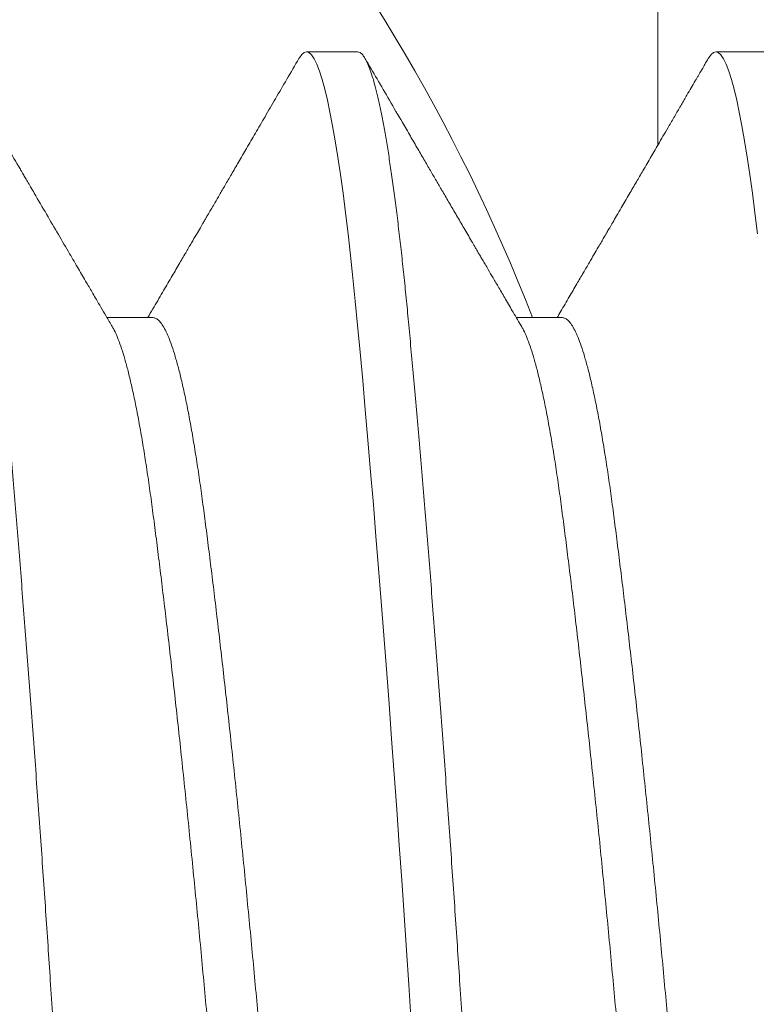
# Model space of a CAD drawing. Extents: x -43 to 72, y -11 to 33.
# Drawn here: x 60 to 60, y 22 to 22 of the extents above; entities that cross this region are included whole.
import ezdxf

# ---------------------------------------------------------------- set-up
doc = ezdxf.new("R2010")
doc.units = 0
doc.header["$LTSCALE"] = 0.25
doc.header["$MEASUREMENT"] = 0
doc.layers.get('0').update_dxf_attribs({"linetype": 'CONTINUOUS', "lineweight": 13})
doc.layers.get('DEFPOINTS').update_dxf_attribs({"linetype": 'CONTINUOUS'})
doc.layers.add('Text', color=7, linetype='CONTINUOUS', lineweight=15)
doc.styles.add('ROMAND', font='romand.shx', dxfattribs={"oblique": 15})
doc.dimstyles.new('ROMAND', dxfattribs={"dimscale": 4.5, "dimtxt": 0.1875, "dimasz": 0.1875, "dimexe": 0.0625, "dimexo": 0.0625, "dimgap": 0.0625, "dimtad": 0, "dimtih": 1, "dimtoh": 1, "dimdec": 3, "dimzin": 0, "dimdsep": 46, "dimlunit": 4, "dimtxsty": 'ROMAND', "dimcen": 0, "dimadec": 0, "dimazin": 0, "dimtfac": 1, "dimtdec": 3, "dimtofl": 0, "dimtmove": 0, "dimatfit": 3, "dimfxl": 0, "dimtolj": 1, "dimtzin": 0, "dimarcsym": 0})

# ---------------------------------------------------------------- blocks, each defined once
blk = doc.blocks.new('*D6')
at = {"layer": 'DEFPOINTS', "color": 0}
for p in [(54.12364329091201, 13.21736449634358), (53.90342934472621, 13.03600189437973)]:
    blk.add_point(p, dxfattribs=at)
at = {"layer": 'Text', "color": 0, "lineweight": -2}
for p, q in [((61.17256755382602, 19.02267913472486), (54.66639471512272, 13.66436075711346)), ((61.87569255382601, 19.02267913472486), (61.17256755382602, 19.02267913472486))]:
    blk.add_line(p, q, dxfattribs=at)
at = {"layer": 'Text', "color": 0}
blk.add_solid([(54.59189533832774, 13.75481932781525), (54.7408940919177, 13.57390218641168), (54.12364329091201, 13.21736449634358)], dxfattribs=at)
at = {"layer": 'Text', "color": 0, "insert": (67.44181988923235, 19.02267913472485), "char_height": 0.703125, "attachment_point": 5, "style": 'ROMAND'}
blk.add_mtext('\\A1;MEDIUM 4KV BASED\\PLAMP HOLDER ON\\PBALLAST CANISTER', dxfattribs=at)

msp = doc.modelspace()

# ---------------------------------------------------------------- linework, layer by layer
for p, q in [((59.93886134350718, 21.67300853634335), (59.93365301017381, 21.67300853634335)), ((59.98052801017381, 21.67300853634335), (59.97531967684044, 21.67300853634335)), ((59.91802808500635, 21.64594524247028), (59.91334766744664, 21.64594524247028)), ((59.95969495075875, 21.6459452424106), (59.95501437904731, 21.6459452424106))]:
    msp.add_line(p, q)
at = {"color": 8, "flags": 128}
for points in [[(59.93288867459265, 21.6723280423632), (59.9329323503196, 21.6724106054844), (59.93317717239123, 21.67274429359301), (59.93341753570204, 21.67294289468114), (59.93365301017381, 21.67300853634335), (59.93390751303199, 21.67293194669823), (59.9341676778312, 21.67270009254995), (59.93443295833848, 21.67231037492613), (59.93470276802478, 21.67176093593415), (59.93497648387078, 21.67105069712125), (59.935253450773, 21.67017938907986), (59.93551695601767, 21.66921083585993), (59.93578215540735, 21.66810073797461), (59.9360484464277, 21.66685090995135), (59.93631521822707, 21.66546382071103), (59.93658185626922, 21.66394257782409), (59.93684774704369, 21.66229090435988), (59.93711228276053, 21.66051310869014), (59.93737486595345, 21.65861404775816), (59.93763491391761, 21.6565990844598), (59.93789186291614, 21.65447403989927), (59.93814068365297, 21.65228581619833), (59.9383855057246, 21.65000364299405), (59.93862586903541, 21.64763402348927), (59.93886134350718, 21.64518368055606), (59.93911584636536, 21.64243265804042), (59.93937601116446, 21.63955682646923), (59.93964129167185, 21.6365609456701), (59.93991110135816, 21.63345051299297), (59.94018481720415, 21.63023173853034), (59.94046178410637, 21.62691151030381), (59.94072528935104, 21.62369483617857), (59.94099048874072, 21.62040143082552), (59.94125677976096, 21.61703848356072), (59.94152355156044, 21.61361354383601), (59.94179018960259, 21.61013446501389), (59.94205608037706, 21.60660934444198), (59.9423206160939, 21.60304646078575), (59.94258319928682, 21.59945420963376), (59.94284324725098, 21.59584103842089), (59.94310019624951, 21.5922153817138), (59.94334901698634, 21.5886504037494), (59.94359383905786, 21.58508923534359), (59.94383420236878, 21.58153948621415), (59.94406967684044, 21.57800853634333), (59.94432417969873, 21.57419459263645)], [(59.97455535562271, 21.67232806951519), (59.97459901698634, 21.6724106054844), (59.97484383905786, 21.67274429359301), (59.97508420236878, 21.67294289468114), (59.97531967684044, 21.67300853634335), (59.97557417969873, 21.67293194669823), (59.97583434449783, 21.67270009254995), (59.97609962500511, 21.67231037492613), (59.97636943469153, 21.67176093593415), (59.97664315053752, 21.67105069712125), (59.97692011743963, 21.67017938907986), (59.9771836226843, 21.66921083585993), (59.97744882207409, 21.66810073797461), (59.97771511309433, 21.66685090995135), (59.9779818848937, 21.66546382071103), (59.97824852293585, 21.66394257782409), (59.97851441371032, 21.66229090435988), (59.97877894942727, 21.66051310869014), (59.97904153262008, 21.65861404775816), (59.97930158058436, 21.6565990844598), (59.97955852958277, 21.65447403989927)]]:
    msp.add_lwpolyline(points, dxfattribs=at)
at = {"color": 8}
msp.add_arc((59.78191419081967, 21.57800853634335), 0.1875, 21.24330304164688, 60.00000000000007, dxfattribs=at)
msp.add_open_spline([(59.96941419081967, 21.6862617118164), (59.96941419081967, 21.6787211853957), (59.96941419081967, 21.6711262016299), (59.96941419081967, 21.66350216308771)], degree=3, dxfattribs=at)
for points, knots in [([(59.89719467684044, 21.67300853634335), (59.89727923950469, 21.67299378351586), (59.89744897956783, 21.67296417061411), (59.89770938894802, 21.67272354346531), (59.89797460874096, 21.67233618696395), (59.8982444387381, 21.6717860975434), (59.89851815127034, 21.67107602527324), (59.89878982183806, 21.67022133355383), (59.89905862467268, 21.66923331641974), (59.89932382378178, 21.66812321607239), (59.89959011386035, 21.6668733924304), (59.89985688467599, 21.66548630799319), (59.90012352175373, 21.66396507105485), (59.90038941175377, 21.66231340313419), (59.900653947174, 21.66053561143283), (59.90091653022902, 21.65863655108231), (59.90117658014416, 21.65662158416029), (59.90143200822994, 21.65450908501464), (59.9016823652859, 21.65230749114474), (59.90192713321259, 21.65002528739568), (59.90216771387615, 21.64765563594605), (59.90240926041967, 21.6451336571224), (59.9026573203577, 21.64244326552119), (59.90291772026323, 21.63956738556695), (59.9031829426198, 21.63657145422478), (59.90345277192402, 21.63346098841288), (59.90372648464351, 21.63024219592538), (59.90399815516142, 21.62698547299121), (59.90426695800867, 21.62370412496392), (59.90453215711435, 21.62041072377366), (59.90479844719383, 21.61704778780361), (59.90506521800925, 21.61362286071997), (59.90533185508711, 21.6101437946879), (59.90559774508714, 21.60661868445588), (59.90586228050737, 21.60305580651271), (59.90612486356228, 21.59946355371959), (59.90638491347742, 21.5958503726267), (59.90664034156331, 21.59224611699422), (59.90689069861927, 21.58865935315461), (59.90713546654585, 21.58509813329333), (59.9073760472094, 21.58154833173782), (59.90761759375304, 21.57791415020462), (59.90786565369095, 21.57418426667836), (59.9081260535966, 21.57034902208585), (59.90839127595306, 21.56650186302522), (59.90866110525739, 21.56265244867784), (59.90893481797676, 21.55881063401765), (59.9092064884948, 21.5550595778997), (59.90947529134204, 21.55140707986925), (59.90974049044772, 21.54785960449863), (59.9100067805272, 21.54435351931173), (59.91027355134262, 21.54089702519467), (59.91054018842048, 21.53749811982566), (59.9108060784204, 21.53416452903139), (59.91107061384074, 21.53090365042868), (59.91133319689565, 21.5277224981586), (59.91159324681079, 21.52462765537604), (59.91184867489657, 21.52164296732388), (59.91209903195264, 21.51877211112681), (59.91234379987922, 21.51601798944944), (59.91258438054277, 21.51336746339555), (59.91282592708641, 21.5107499334068), (59.91307398702433, 21.50816547313909), (59.91333438692997, 21.50561749817561), (59.91359960928643, 21.50317272499764), (59.91386943859076, 21.50083929683225), (59.91414315131014, 21.49862494292319), (59.91441482182805, 21.49657687142212), (59.91468362467541, 21.49469280719826), (59.9149488237811, 21.4929693206071), (59.91521511386058, 21.49137390335534), (59.91548188467588, 21.48991060957906), (59.91574852175385, 21.488582897546), (59.91601441175354, 21.48739359844694), (59.91627894717514, 21.48634489771345), (59.91654153022504, 21.48543832156741), (59.91680158015894, 21.48467473497004), (59.9170570081756, 21.48405800079058), (59.91730736548315, 21.48358477356697), (59.91755213248226, 21.48325103034443), (59.91779271657632, 21.48305259529914), (59.91803425007689, 21.48298437156768), (59.91828236255939, 21.48306193057235), (59.91853733667589, 21.48327918897984), (59.91870874684756, 21.48355115238653), (59.91879208447703, 21.4836833778279)], [0, 0, 0, 0, 0.01231393731636443, 0.02471739173734867, 0.03720101295376908, 0.04975505830152571, 0.06236943391339467, 0.07503374015891953, 0.08701062722719562, 0.09901333170114149, 0.1110326341156979, 0.1230592373413273, 0.1350838099823122, 0.1470970301798557, 0.1590896293023873, 0.1710524350080628, 0.1829764131782513, 0.194852708245625, 0.2064621787305188, 0.218009372588438, 0.2294866079057694, 0.2408864955692868, 0.2532004328856501, 0.2656038873066344, 0.2780875085230549, 0.2906415538708115, 0.3032559294826805, 0.3159202357282053, 0.3278971227964814, 0.3398998272704273, 0.3519191296849837, 0.3639457329106131, 0.3759703055515992, 0.3879835257491426, 0.3999761248716742, 0.4119389305773496, 0.4238629087475382, 0.435739203814912, 0.4473486742998057, 0.4588958681577248, 0.4703731034750562, 0.4817729911385736, 0.494086928454937, 0.5064903828759202, 0.5189740040923395, 0.531528049440095, 0.544142425051963, 0.5568067312974913, 0.5687836183657674, 0.5807863228397133, 0.5928056252542698, 0.6048322284798993, 0.6168568011208854, 0.6288700213184288, 0.6408626204409605, 0.6528254261466361, 0.6647494043168247, 0.6766256993841985, 0.6882351698690935, 0.6997823637270137, 0.7112595990443463, 0.7226594867078605, 0.7349734240242249, 0.7473768784452092, 0.7598604996616296, 0.7724145450093863, 0.7850289206212553, 0.7976932268667801, 0.8096701139350563, 0.8216728184090021, 0.8336921208235586, 0.8457187240491879, 0.8577432966901739, 0.8697565168877174, 0.8817491160102489, 0.8937119217159244, 0.9056358998861129, 0.9175121949534866, 0.9291216654383804, 0.9406688592962995, 0.9521460946136309, 0.9635459822771473, 0.9758599195935118, 0.9882633740144959, 1, 1, 1, 1]), ([(59.93886134350718, 21.67300853634335), (59.93894590617132, 21.67299378351586), (59.93911564623458, 21.67296417061411), (59.93937605561465, 21.67272354346531), (59.93964127540759, 21.67233618696395), (59.93991110540473, 21.6717860975434), (59.94018481793697, 21.67107602527324), (59.9404564885048, 21.67022133355383), (59.94072529133943, 21.66923331641974), (59.94099049044841, 21.66812321607239), (59.94125678052698, 21.6668733924304), (59.94152355134262, 21.66548630799319), (59.94179018842048, 21.66396507105485), (59.9420560784204, 21.66231340313419), (59.94232061384074, 21.66053561143283), (59.94258319689565, 21.65863655108231), (59.94284324681079, 21.65662158416029), (59.94309867489657, 21.65450908501464), (59.94334903195264, 21.65230749114474), (59.94359379987922, 21.65002528739568), (59.94383438054277, 21.64765563594605), (59.94407592708641, 21.6451336571224), (59.94432398702433, 21.64244326552119), (59.94458438692997, 21.63956738556695), (59.94484960928643, 21.63657145422478), (59.94511943859076, 21.63346098841288), (59.94539315131014, 21.63024219592538), (59.94566482182805, 21.62698547299121), (59.94593362467541, 21.62370412496392), (59.9461988237811, 21.62041072377366), (59.94646511386058, 21.61704778780361), (59.94673188467588, 21.61362286071997), (59.94699852175385, 21.6101437946879), (59.94726441175377, 21.60661868445588), (59.94752894717411, 21.60305580651271), (59.94779153022902, 21.59946355371959), (59.94805158014416, 21.5958503726267), (59.94830700822994, 21.59224611699422), (59.9485573652859, 21.58865935315461), (59.94880213321259, 21.58509813329333), (59.94904271387615, 21.58154833173782), (59.94928426041967, 21.57791415020462), (59.9495323203577, 21.57418426667836), (59.94979272026323, 21.57034902208585), (59.9500579426198, 21.56650186302522), (59.95032777192402, 21.56265244867782), (59.95060148464351, 21.55881063401765), (59.95087315516142, 21.5550595778997), (59.95114195800867, 21.55140707986925), (59.95140715711435, 21.54785960449863), (59.95167344719383, 21.54435351931173), (59.95194021800925, 21.54089702519467), (59.95220685508711, 21.53749811982566), (59.95247274508714, 21.53416452903139), (59.95273728050737, 21.53090365042868), (59.95299986356228, 21.5277224981586), (59.95325991347742, 21.52462765537604), (59.95351534156331, 21.52164296732388), (59.95376569861927, 21.51877211112681), (59.95401046654585, 21.51601798944944), (59.9542510472094, 21.51336746339555), (59.95449259375304, 21.5107499334068), (59.95474065369095, 21.50816547313909), (59.9550010535966, 21.50561749817561), (59.95526627595306, 21.50317272499764), (59.95553610525739, 21.50083929683225), (59.95580981797676, 21.49862494292319), (59.9560814884948, 21.49657687142212), (59.95635029134204, 21.49469280719826), (59.95661549044772, 21.4929693206071), (59.9568817805272, 21.49137390335534), (59.95714855134251, 21.48991060957906), (59.95741518842059, 21.488582897546), (59.95768107842017, 21.48739359844694), (59.95794561384177, 21.48634489771345), (59.95820819689167, 21.48543832156741), (59.95846824682557, 21.48467473497004), (59.95872367484223, 21.48405800079058), (59.95897403214989, 21.48358477356693), (59.95921879914889, 21.48325103034455), (59.95945938324295, 21.48305259529873), (59.95970091674364, 21.48298437156927), (59.9599490292259, 21.48306193056587), (59.96020400345598, 21.48327918909982), (59.96037541374259, 21.48355115270209), (59.96045875148676, 21.48368337833199)], [0, 0, 0, 0, 0.01231393711752383, 0.02471739133822198, 0.03720101235306181, 0.04975505749810066, 0.06236943290627769, 0.07503373894730432, 0.08701062582218236, 0.09901333010231328, 0.1110326323227868, 0.1230592353542153, 0.1350838078010322, 0.1470970278045909, 0.1590896267334707, 0.1710524322459756, 0.1829764102236204, 0.1948527050992193, 0.2064621753966491, 0.2180093690681097, 0.2294866042001124, 0.2408864916795467, 0.2532004287970695, 0.2656038830177677, 0.2780875040326075, 0.2906415491776465, 0.3032559245858234, 0.31592023062685, 0.3278971175017281, 0.339899821781859, 0.3519191240023326, 0.363945727033761, 0.3759702994805791, 0.3879835194841378, 0.3999761184130176, 0.4119389239255224, 0.4238629019031672, 0.4357391967787673, 0.4473486670761959, 0.4588958607476554, 0.4703730958796569, 0.4817729833590935, 0.4940869204766163, 0.5064903746973144, 0.5189739957121543, 0.5315280408571932, 0.5441424162653703, 0.556806722306398, 0.5687836091812761, 0.580786313461407, 0.5928056156818806, 0.6048322187133092, 0.616856791160126, 0.6288700111636848, 0.6408626100925647, 0.6528254156050697, 0.6647493935827146, 0.6766256884583147, 0.6882351587557434, 0.6997823524272031, 0.7112595875592046, 0.7226594750386401, 0.734973412156164, 0.7473768663768621, 0.7598604873917019, 0.7724145325367407, 0.7850289079449179, 0.7976932139859445, 0.8096701008608226, 0.8216728051409535, 0.833692107361427, 0.8457187103928555, 0.8577432828396735, 0.8697565028432322, 0.881749101772112, 0.8937119072846168, 0.9056358852622617, 0.9175121801378616, 0.9291216504352903, 0.9406688441067499, 0.9521460792387514, 0.9635459667181868, 0.9758599038357108, 0.9882633580564077, 1, 1, 1, 1]), ([(59.91802804793875, 21.64594523273067), (59.91812968528794, 21.64593001555463), (59.91833384785097, 21.64589944827117), (59.91864828503484, 21.64565094566262), (59.91896932791898, 21.64525055219519), (59.91929647437431, 21.64468183236748), (59.91962647233689, 21.64395250493018), (59.91995812776296, 21.64306549473328), (59.92029020628676, 21.64202617565451), (59.92062351399117, 21.64083203645744), (59.92095911532218, 21.63947797555153), (59.92129578259452, 21.63796560126411), (59.92163224257903, 21.63629785116495), (59.9219649948922, 21.63449240442912), (59.92229289828939, 21.63255768889728), (59.92261467859218, 21.63050290424853), (59.92292984105408, 21.62833794927059), (59.92323612142119, 21.62606740493894), (59.92354216812786, 21.62368625874822), (59.92385661843063, 21.62118704243039), (59.92417766123541, 21.6185663989111), (59.92450480771223, 21.6158316007149), (59.92483480566901, 21.61300789268927), (59.92516646109656, 21.61010636553739), (59.92549853962002, 21.6071384748227), (59.92583184732454, 21.60409707446686), (59.92616744865555, 21.60097190519792), (59.92650411592789, 21.59777301163672), (59.92684057591229, 21.59451136095151), (59.92717332822557, 21.591220937625), (59.92750123162276, 21.58791426724991), (59.92782301192543, 21.58460373245948), (59.92813817438745, 21.58130151209275), (59.92844445475445, 21.57801093432826), (59.92875050146123, 21.57472279512663), (59.929064951764, 21.57142782408457), (59.92938599456867, 21.56812452258434), (59.92971314104549, 21.56482498962751), (59.93004313900239, 21.56156116951334), (59.93037479442993, 21.55834475335116), (59.93070687295339, 21.55518685377896), (59.9310401806578, 21.55207979994843), (59.93137578198881, 21.54901420500349), (59.93171244926126, 21.54600266038273), (59.93204890924566, 21.54305773991416), (59.93238166155883, 21.54020982533783), (59.93270956495602, 21.53746820278374), (59.9330313452588, 21.53484118423168), (59.93334650772082, 21.53233609438219), (59.93365278808782, 21.52995305900819), (59.93395883479426, 21.52768407415608), (59.93427328509805, 21.52552349769678), (59.9345943278992, 21.52347256759157), (59.93492147438943, 21.52154112093686), (59.93525147229608, 21.51974909251108), (59.93558312790882, 21.51810191212073), (59.93591520574117, 21.51660388896545), (59.93624851602991, 21.51525113748932), (59.93658410765173, 21.51404132972527), (59.93692081180181, 21.51297962693636), (59.93725713411747, 21.51208261278975), (59.93754264331316, 21.51143177326406), (59.93771429916027, 21.51114590652813), (59.93777629343257, 21.5110426644857)], [0, 0, 0, 0, 0.0162063730327006, 0.03255431867406409, 0.04902377761377289, 0.0655958138642998, 0.0822507355292664, 0.09866933282003011, 0.1151285963102294, 0.1316085319196848, 0.1480889915601888, 0.1648853450534698, 0.1816400097332337, 0.1983320548558556, 0.2149410279752813, 0.2314471025178637, 0.2478312135948686, 0.2640751798737009, 0.2802835526070276, 0.2966314982483912, 0.3131009571881, 0.329672993438627, 0.3463279151035936, 0.3627465123943586, 0.379205775884559, 0.3956857114940157, 0.4121661711345173, 0.4289625246277982, 0.4457171893075622, 0.4624092344301841, 0.4790182075496098, 0.4955242820921921, 0.511908393169197, 0.5281523594480293, 0.544360732181356, 0.5607086778227197, 0.5771781367624286, 0.5937501730129556, 0.610405094677921, 0.626823691968686, 0.6432829554588865, 0.6597628910683432, 0.6762433507088449, 0.6930397042021271, 0.7097943688818924, 0.7264864140045156, 0.7430953871239426, 0.7596014616665263, 0.7759855727435324, 0.7922295390223575, 0.8084379117556855, 0.824785857397049, 0.841255316336758, 0.8578273525872848, 0.8744822742522516, 0.8909008715430166, 0.907360135033217, 0.9238400706426737, 0.9403205302831753, 0.9571168837764563, 0.9738715484562201, 0.9905635935788422, 1, 1, 1, 1]), ([(59.95969484539061, 21.64594519898441), (59.95979643938487, 21.64592998609768), (59.96000055867004, 21.64589942087002), (59.96031495177355, 21.64565094357394), (59.96063599456605, 21.64525055276042), (59.96096314104629, 21.64468183221472), (59.96129313900216, 21.64395250497057), (59.96162479442993, 21.64306549472249), (59.96195687295339, 21.64202617565741), (59.9622901806578, 21.64083203645666), (59.96262578198881, 21.63947797555176), (59.96296244926126, 21.63796560126406), (59.96329890924566, 21.63629785116497), (59.96363166155883, 21.63449240442912), (59.96395956495602, 21.63255768889728), (59.9642813452588, 21.63050290424853), (59.96459650772082, 21.62833794927059), (59.96490278808782, 21.62606740493894), (59.96520883479449, 21.62368625874822), (59.96552328509726, 21.62118704243039), (59.96584432790204, 21.6185663989111), (59.96617147437886, 21.6158316007149), (59.96650147233564, 21.61300789268927), (59.96683312776319, 21.61010636553739), (59.96716520628676, 21.6071384748227), (59.96749851399117, 21.60409707446686), (59.96783411532218, 21.60097190519792), (59.96817078259452, 21.59777301163672), (59.96850724257903, 21.59451136095151), (59.9688399948922, 21.591220937625), (59.96916789828939, 21.58791426724991), (59.96948967859218, 21.58460373245948), (59.96980484105408, 21.58130151209275), (59.97011112142119, 21.57801093432826), (59.97041716812786, 21.57472279512663), (59.97073161843063, 21.57142782408457), (59.97105266123541, 21.56812452258434), (59.97137980771223, 21.56482498962751), (59.97170980566901, 21.56156116951334), (59.97204146109656, 21.55834475335116), (59.97237353962002, 21.55518685377896), (59.97270684732454, 21.55207979994843), (59.97304244865555, 21.54901420500349), (59.97337911592789, 21.54600266038273), (59.97371557591229, 21.54305773991416), (59.97404832822557, 21.54020982533783), (59.97437623162276, 21.53746820278374), (59.97469801192543, 21.53484118423168), (59.97501317438745, 21.53233609438219), (59.97531945475456, 21.52995305900819), (59.975625501461, 21.52768407415608), (59.97593995176468, 21.52552349769678), (59.97626099456594, 21.52347256759157), (59.97658814105618, 21.52154112093682), (59.97691813896271, 21.51974909251122), (59.97724979457556, 21.51810191212019), (59.9775818724078, 21.5166038889675), (59.97791518269677, 21.51525113748167), (59.97825077431779, 21.51404132975398), (59.97858747847071, 21.51297962682699), (59.97892380077568, 21.51208261319584), (59.97920930469017, 21.5114317841487), (59.97938095530655, 21.51114592546526), (59.97944294433891, 21.51104269191117)], [0, 0, 0, 0, 0.01619957290942542, 0.03254764481673798, 0.04901723096092306, 0.06558939520819837, 0.08224444551009207, 0.09866316961249406, 0.1151225602284234, 0.1316026231232734, 0.1480832100532194, 0.1648796932757984, 0.1816344873628703, 0.1983266614091483, 0.2149357628106101, 0.2314419648404751, 0.2478262024627586, 0.2640702942044389, 0.2802787921257012, 0.2966268640330139, 0.313096450177199, 0.3296686144244743, 0.3463236647263679, 0.3627423888287712, 0.3792017794447017, 0.395681842339553, 0.4121624292694965, 0.4289589124920756, 0.4457137065791474, 0.4624058806254253, 0.4790149820268871, 0.4955211840567521, 0.5119054216790355, 0.5281495134207158, 0.5443580113419781, 0.5607060832492908, 0.577175669393476, 0.5937478336407513, 0.6104028839426463, 0.6268216080450483, 0.6432809986609777, 0.6597610615558277, 0.6762416484857738, 0.693038131708353, 0.709792925795425, 0.7264850998417031, 0.7430942012431649, 0.75960040327303, 0.7759846408953135, 0.7922287326369927, 0.8084372305582562, 0.8247853024655687, 0.8412548886097538, 0.8578270528570292, 0.8744821031589228, 0.8909008272613262, 0.9073602178772568, 0.923840280772108, 0.9403208677020515, 0.9571173509246307, 0.9738721450117026, 0.9905643190579805, 1, 1, 1, 1]), ([(59.91390477418523, 21.64497433614315), (59.9139657936369, 21.64487289537254), (59.91413622294673, 21.64458956800644), (59.91441824641519, 21.64394772514498), (59.91474976574515, 21.6430667711836), (59.91508188065783, 21.64202583281021), (59.91541517859358, 21.64083212831673), (59.91575078255384, 21.63947795040951), (59.91608744910904, 21.63796560803706), (59.91642390928624, 21.63629784935927), (59.91675666154803, 21.63449240490962), (59.91708456495898, 21.63255768876965), (59.91740634525801, 21.63050290428237), (59.91772150772105, 21.62833794926163), (59.91802778808771, 21.62606740494132), (59.91833383479449, 21.62368625874758), (59.91864828509726, 21.62118704243058), (59.91896932790204, 21.61856639891104), (59.91929647437886, 21.6158316007149), (59.91962647233564, 21.61300789268927), (59.91995812776319, 21.61010636553739), (59.92029020628676, 21.6071384748227), (59.92062351399117, 21.60409707446686), (59.92095911532218, 21.60097190519792), (59.92129578259452, 21.59777301163672), (59.92163224257903, 21.59451136095151), (59.9219649948922, 21.591220937625), (59.92229289828939, 21.58791426724991), (59.92261467859218, 21.58460373245948), (59.92292984105408, 21.58130151209275), (59.92323612142119, 21.57801093432826), (59.92354216812786, 21.57472279512663), (59.92385661843063, 21.57142782408457), (59.92417766123541, 21.56812452258434), (59.92450480771223, 21.56482498962751), (59.92483480566901, 21.56156116951334), (59.92516646109656, 21.55834475335116), (59.92549853962002, 21.55518685377896), (59.92583184732454, 21.55207979994843), (59.92616744865555, 21.54901420500349), (59.92650411592789, 21.54600266038273), (59.92684057591229, 21.54305773991416), (59.92717332822557, 21.54020982533785), (59.92750123162276, 21.53746820278371), (59.92782301192543, 21.53484118423185), (59.92813817438745, 21.53233609438156), (59.92844445475445, 21.5299530590105), (59.92875050146123, 21.52768407414746), (59.92906495176388, 21.52552349772938), (59.92938599456867, 21.52347256746864), (59.92971314104549, 21.52154112139964), (59.93004313900273, 21.51974909078517), (59.93037479442857, 21.51810191846572), (59.93070687295816, 21.51660386519671), (59.93104018063983, 21.51525122631632), (59.93137578205657, 21.51404099553601), (59.93171244900319, 21.51298089944666), (59.93204891020404, 21.51207788730265), (59.9323816580043, 21.51134044092892), (59.93270957811573, 21.51077102065358), (59.93303129662858, 21.51036214197079), (59.93334668710796, 21.51013730705898), (59.93355083658847, 21.51004544684659), (59.9336531779849, 21.51007187349549), (59.93365326189079, 21.5100718951617)], [0, 0, 0, 0, 0.009288569345354335, 0.02594327578409591, 0.04236166090257876, 0.05882071169498093, 0.07530043433950002, 0.09178068100829605, 0.1085768174476735, 0.1253312656122653, 0.1420230950289277, 0.1586318535159065, 0.1751377147557675, 0.191521614106146, 0.2077653704693982, 0.2239735337471088, 0.2403212681292003, 0.2567905142393595, 0.273362336334763, 0.2900170427735044, 0.3064354278919887, 0.322894478684392, 0.3393742013289126, 0.3558544479977059, 0.3726505844370835, 0.3894050326016751, 0.4060968620183375, 0.4227056205053164, 0.4392114817451774, 0.4555953810955558, 0.471839137458808, 0.4880473007365186, 0.5043950351186102, 0.5208642812287693, 0.537436103324173, 0.5540908097629133, 0.5705091948813975, 0.586968245673801, 0.6034479683183215, 0.619928214987115, 0.636724351426494, 0.653478799591087, 0.6701706290077506, 0.6867793874947308, 0.703285248734593, 0.7196691480849727, 0.7359129044482178, 0.7521210677259296, 0.7684688021080209, 0.7849380482181803, 0.8015098703135838, 0.8181645767523253, 0.8345829618708096, 0.851042012663213, 0.8675217353077334, 0.8840019819765268, 0.9007981184159046, 0.9175525665804963, 0.9342443959971586, 0.9508531544841377, 0.9673590157239984, 0.983742915074377, 0.999986671437628, 1, 1, 1, 1]), ([(59.95557137338009, 21.64497445330832), (59.95563241526444, 21.64487297625796), (59.95580286696774, 21.64458961449327), (59.95608491304601, 21.64394772686514), (59.95641643242133, 21.64306677072423), (59.95674854732196, 21.64202583293358), (59.95708184526089, 21.64083212828368), (59.95741744922035, 21.63947795041855), (59.95775411577578, 21.63796560803462), (59.95809057595287, 21.63629784935992), (59.95842332821477, 21.63449240490945), (59.95875123162561, 21.63255768876971), (59.95907301192475, 21.63050290428235), (59.95938817438768, 21.62833794926163), (59.95969445475445, 21.62606740494132), (59.96000050146123, 21.62368625874758), (59.96031495176388, 21.62118704243058), (59.96063599456867, 21.61856639891104), (59.96096314104549, 21.6158316007149), (59.96129313900239, 21.61300789268927), (59.96162479442993, 21.61010636553739), (59.96195687295339, 21.6071384748227), (59.9622901806578, 21.60409707446686), (59.96262578198881, 21.60097190519792), (59.96296244926126, 21.59777301163672), (59.96329890924566, 21.59451136095151), (59.96363166155883, 21.591220937625), (59.96395956495602, 21.58791426724991), (59.9642813452588, 21.58460373245948), (59.96459650772082, 21.58130151209275), (59.96490278808782, 21.57801093432826), (59.96520883479449, 21.57472279512663), (59.96552328509726, 21.57142782408457), (59.96584432790204, 21.56812452258434), (59.96617147437886, 21.56482498962751), (59.96650147233564, 21.56156116951334), (59.96683312776319, 21.55834475335116), (59.96716520628676, 21.55518685377896), (59.96749851399117, 21.55207979994843), (59.96783411532218, 21.54901420500349), (59.96817078259452, 21.54600266038273), (59.96850724257903, 21.54305773991416), (59.9688399948922, 21.54020982533785), (59.96916789828939, 21.53746820278371), (59.96948967859218, 21.53484118423185), (59.96980484105408, 21.53233609438156), (59.97011112142119, 21.5299530590105), (59.97041716812786, 21.52768407414746), (59.97073161843063, 21.52552349772938), (59.97105266123541, 21.52347256746864), (59.97137980771212, 21.52154112139962), (59.97170980566936, 21.51974909078518), (59.97204146109531, 21.51810191846565), (59.9723735396249, 21.51660386519697), (59.97270684730646, 21.51525122631536), (59.97304244872331, 21.51404099553964), (59.97337911566971, 21.51298089943282), (59.97371557687124, 21.51207788735408), (59.97404832466911, 21.51134044073819), (59.97437624478895, 21.51077102135963), (59.97469796327133, 21.51036213936166), (59.97501335386304, 21.51013731668354), (59.9752174595673, 21.51004544585416), (59.9753197570864, 21.51007185091365), (59.97531979720944, 21.51007186127021)], [0, 0, 0, 0, 0.009292020321349681, 0.02594678566536687, 0.0423652288532913, 0.05882433785896355, 0.07530411878986613, 0.09178442374689884, 0.1085806195917695, 0.1253351270144088, 0.1420270154676454, 0.1586358326973888, 0.1751417523160816, 0.1915257096139304, 0.2077695234289876, 0.2239777440326157, 0.2403255362342673, 0.2567948405937559, 0.2733667213012853, 0.2900214866453024, 0.3064399298332281, 0.3228990388389015, 0.3393788197698054, 0.3558591247268356, 0.3726553205717062, 0.3894098279943456, 0.4061017164475822, 0.4227105336773255, 0.4392164532960183, 0.455600410593867, 0.4718442244089243, 0.4880524450125523, 0.504400237214204, 0.5208695415736928, 0.537441422281222, 0.5540961876252406, 0.5705146308131651, 0.5869737398188374, 0.6034535207497401, 0.6199338257067728, 0.6367300215516436, 0.6534845289742829, 0.6701764174275197, 0.6867852346572632, 0.7032911542759561, 0.7196751115738049, 0.7359189253888611, 0.7521271459924903, 0.7684749381941418, 0.7849442425536305, 0.8015161232611597, 0.818170888605177, 0.8345893317931028, 0.8510484407987761, 0.8675282217296799, 0.8840085266867101, 0.9008047225315808, 0.9175592299542202, 0.9342511184074568, 0.9508599356372001, 0.9673658552558929, 0.9837498125537417, 0.9999936263687976, 1, 1, 1, 1])]:
    msp.add_open_spline(points, degree=3, knots=knots, dxfattribs=at)
for points, knots in [([(59.91390446348047, 21.64499413183853), (59.91369207088534, 21.64535690339375), (59.91329829182579, 21.64602948730243), (59.91275436877178, 21.64695900926618), (59.91230359857256, 21.64772956882973), (59.91192948713061, 21.64836925476207), (59.91159643312123, 21.64893885487814), (59.91110706794476, 21.64977594695468), (59.91042150513787, 21.65094904972568), (59.90946360297259, 21.65258896067957), (59.90838127494195, 21.65444288337491), (59.90718159196243, 21.65649900016351), (59.90624088751716, 21.65811215151365), (59.90559357021053, 21.65922256766103), (59.905274191857, 21.65977050994319), (59.90500369559906, 21.66023464219681), (59.90478208425444, 21.66061493179731), (59.90460922279946, 21.66091158825101), (59.90446623166682, 21.66115699667478), (59.90431410365856, 21.66141809897073), (59.90411749926731, 21.66175555863018), (59.90385982045942, 21.66219788645239), (59.90354459568258, 21.66273905353029), (59.90317310344293, 21.66337689743602), (59.90263188949613, 21.66430628030298), (59.90191733625151, 21.66553358880842), (59.90102456911249, 21.66706742549653), (59.90006336580579, 21.66871932647032), (59.89903370618951, 21.67048935966966), (59.89832460308313, 21.67170879343129), (59.89795860298174, 21.67233819820522)], [0, 0, 0, 0, 0.03984057827706151, 0.07386503014720018, 0.1020686930290666, 0.1244478120488755, 0.1440974709350697, 0.1646030304407396, 0.216344527115621, 0.2728703752258543, 0.3446005205275714, 0.4198031479796506, 0.4984812302567033, 0.5215816341948226, 0.541618208126531, 0.5585894186459265, 0.5724945645360957, 0.5833330691180054, 0.5911297685722926, 0.5994131135031001, 0.6119725700452952, 0.6281445404278723, 0.6479296733082099, 0.6713287310751956, 0.6981019750592586, 0.7498584034867577, 0.8059238092294716, 0.866300681883626, 0.930991750645561, 1, 1, 1, 1]), ([(59.93288896056826, 21.67233798588474), (59.93247717643309, 21.6716298502279), (59.93168188687029, 21.67026220915399), (59.93053075335346, 21.6682834344561), (59.9294640540675, 21.66645037126639), (59.92848175391467, 21.66476291279537), (59.92758386777715, 21.66322096617655), (59.92677039797551, 21.66182442632957), (59.92604134849777, 21.66057318630197), (59.9253967233382, 21.65946714223888), (59.92483743258905, 21.65850775030152), (59.92438613406527, 21.65773377038704), (59.92403705977828, 21.65713520234922), (59.9237836376947, 21.65670070440022), (59.92360533297907, 21.65639502576482), (59.9234965416687, 21.65620852985441), (59.92342698978045, 21.65608930406816), (59.92331956677905, 21.65590516438979), (59.92312533969054, 21.6555722500261), (59.92282006137592, 21.65504905045582), (59.92241850540362, 21.65436096020144), (59.92192066795591, 21.65350807192777), (59.92132654430171, 21.65249050683556), (59.92063612745452, 21.65130842183427), (59.91984941603872, 21.64996200670541), (59.91896637848701, 21.64845152862613), (59.91817258264124, 21.64709429230675), (59.91767294956063, 21.64624079071092), (59.91749993795921, 21.64594524247028)], [0, 0, 0, 0, 0.08045920752588365, 0.1553929899257788, 0.2248081070881215, 0.2887106366534658, 0.347106020220389, 0.3999991096110256, 0.4473942151001045, 0.4892951593871337, 0.5257053452083266, 0.556450127326375, 0.5772941385865678, 0.5937604893742453, 0.6058500776662846, 0.6120458146718357, 0.6149594128375355, 0.619402494782231, 0.6329788098510651, 0.6528073222983448, 0.6788856178578286, 0.711210485121716, 0.7497779706217971, 0.794583425454804, 0.8456215556201955, 0.9028864790985551, 0.9663717907658712, 1, 1, 1, 1]), ([(59.9555710233648, 21.64499431419119), (59.95528004410418, 21.64549133755698), (59.95472969128415, 21.6464313984068), (59.95395199572332, 21.64776074295223), (59.95326938226837, 21.64892805354447), (59.95268186947343, 21.64993313391705), (59.95221537754961, 21.65073142771057), (59.95185766547721, 21.65134370958489), (59.9515894248705, 21.65180291966439), (59.95135940140896, 21.65219675605822), (59.95115448355492, 21.65254764770066), (59.95096541887452, 21.6528714262719), (59.95073464819647, 21.65326666459441), (59.95043860560535, 21.65377375909458), (59.95006925567501, 21.65440653522154), (59.94956378952671, 21.65527267236187), (59.94894377234201, 21.65633538430984), (59.94822421167047, 21.65756912338691), (59.94756125572932, 21.65870615893184), (59.94693985052746, 21.65977220933762), (59.94633219735775, 21.66081491075903), (59.94567836761454, 21.66193711997332), (59.94497134651491, 21.66315093089997), (59.94421113568925, 21.66445639880789), (59.94324952967774, 21.66610815170145), (59.94212013925429, 21.66804878837648), (59.94085676045749, 21.67022044371589), (59.94003053408975, 21.67164127819166), (59.9396253840337, 21.6723380014987)], [0, 0, 0, 0, 0.05458613293967378, 0.1032432075662395, 0.1459650771403536, 0.182746238511174, 0.2135819061427249, 0.2335966010243584, 0.2499549175743324, 0.2639857518632073, 0.276823216452307, 0.2884670091613534, 0.2995210838473764, 0.3202002132124542, 0.3441182354736111, 0.3689621454115193, 0.4152451290570544, 0.4607259140722287, 0.5043247201041818, 0.539987889642238, 0.5776737431400017, 0.6187044038393448, 0.6630813265597344, 0.7108060641652583, 0.7618802806266537, 0.8442243227367847, 0.9236135194689563, 1, 1, 1, 1]), ([(59.97455562762199, 21.67233798655036), (59.97443689121307, 21.67213378606556), (59.97422445110684, 21.67176843584906), (59.9739433116736, 21.67128499105797), (59.97372768075119, 21.6709142163769), (59.9735515678523, 21.6706114080049), (59.97338870175523, 21.67033138855005), (59.97314340117706, 21.66990965694487), (59.97280724203612, 21.66933176386783), (59.97234012616222, 21.66852883961317), (59.97180739334286, 21.66761326074975), (59.97121023484264, 21.66658713859526), (59.97062484736083, 21.66558143841461), (59.9700794719436, 21.66464465580361), (59.96959563785484, 21.66381372290979), (59.96915181024114, 21.66305161943004), (59.96873720239504, 21.6623397970998), (59.96832112727979, 21.66162555981745), (59.96782377940284, 21.6607719436974), (59.96721378274768, 21.65972520455279), (59.966479654231, 21.65846580608533), (59.96580497096981, 21.65730876284829), (59.96524516272965, 21.65634899696532), (59.96485566500011, 21.65568135104455), (59.96454588086275, 21.65515043019406), (59.96433419130953, 21.65478767434311), (59.96420260801532, 21.65456220798575), (59.96412290517984, 21.65442564360939), (59.96403384320539, 21.65427304844377), (59.96388764395355, 21.65402256864323), (59.96365680637158, 21.65362711520658), (59.96332846091051, 21.65306469833465), (59.96291265842346, 21.6523526132558), (59.96240939558962, 21.65149095558019), (59.96181866663338, 21.65047984852282), (59.9611404709323, 21.64931944134065), (59.96037478087877, 21.64800994454805), (59.95970716079447, 21.64686858781695), (59.95929463291251, 21.64616390040182), (59.95916662932385, 21.6459452424106)], [0, 0, 0, 0, 0.02319457729131575, 0.04149913670476645, 0.05491448420431276, 0.06531147011192659, 0.07589609681688864, 0.08672315474039516, 0.1132184451218676, 0.1415437157308209, 0.1779369306451431, 0.2172340365607869, 0.2581228412040708, 0.2922011561830554, 0.3236728812437493, 0.3525388422446723, 0.3787998277618677, 0.4045611466218726, 0.4337047490727848, 0.475809191491319, 0.5235244614236662, 0.5768464812782966, 0.6073274240119089, 0.6326265279215381, 0.6527456194572807, 0.6676861532490853, 0.6738684520182685, 0.6783794870362125, 0.6832124947116804, 0.6912180289909542, 0.7068604210460027, 0.7281792898135534, 0.7551721970554137, 0.787836058816041, 0.8261671830037598, 0.8701613072126652, 0.9198136410112107, 0.9751189140000163, 1, 1, 1, 1])]:
    msp.add_open_spline(points, degree=3, knots=knots)

# ---------------------------------------------------------------- dimensions: what is measured, and where the dimension line sits
at = {"layer": 'Text'}
dim = msp.add_diameter_dim_2p(p1=(53.90342934472621, 13.03600189437973), p2=(54.12364329091201, 13.21736449634358), text='MEDIUM 4KV BASED\\PLAMP HOLDER ON\\PBALLAST CANISTER', dimstyle='ROMAND', override={"dimscale": 3.75}, dxfattribs=at)
dim.commit()
dim.dimension.update_dxf_attribs({"geometry": '*D6', "text_midpoint": (67.44181988923235, 19.02267913472485), "dimtype": 163})

doc.saveas('drawing.dxf')
